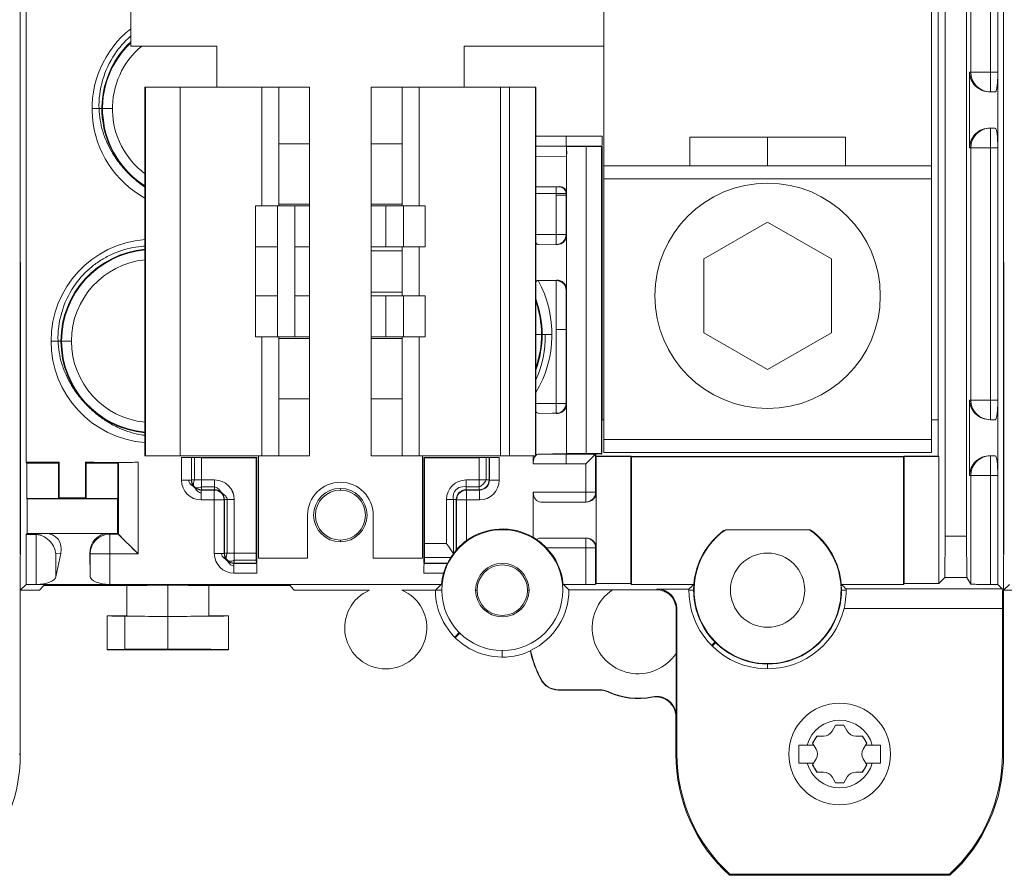
# Model space of a CAD drawing. Units: inches. Extents: x 0 to 459, y -1 to 121.
# Drawn here: x 183 to 186, y 46 to 49 of the extents above; entities that cross this region are included whole.
import ezdxf

# ---------------------------------------------------------------- set-up
doc = ezdxf.new("R2010")
doc.units = ezdxf.units.IN
doc.header["$MEASUREMENT"] = 0
doc.layers.add('CONTINUOUS1', color=7, linetype='Continuous', lineweight=20)

msp = doc.modelspace()

# ---------------------------------------------------------------- linework, layer by layer
at = {"layer": 'CONTINUOUS1'}
for p, q in [((185.9584, 50.0737), (185.9584, 48.6719)), ((186.0184, 48.6119), (186.0184, 50.074)), ((186.041, 47.1095), (186.041, 50.0742)), ((183.0587, 48.0919), (183.0587, 49.981)), ((186.0587, 48.0919), (186.0587, 49.981)), ((185.8805, 47.2563), (185.8805, 49.9274)), ((185.9456, 49.9274), (185.9456, 47.2563)), ((183.0763, 47.4819), (183.0763, 49.7019)), ((183.3957, 48.7519), (183.3957, 49.5919)), ((184.8388, 47.5119), (184.8388, 49.5919)), ((185.8388, 49.5919), (185.8388, 47.5119)), ((185.8592, 48.8601), (185.8592, 47.6112)), ((183.6582, 48.7519), (183.3957, 48.7519)), ((183.6582, 48.6269), (183.6582, 48.7519)), ((184.8388, 48.7519), (184.4125, 48.7519)), ((184.4125, 48.7519), (184.4125, 48.6269)), ((185.9551, 48.6719), (185.9584, 48.6719)), ((185.9551, 48.4419), (185.9551, 48.6719)), ((185.9584, 48.6719), (186.0184, 48.6719)), ((186.0184, 48.6719), (186.041, 48.6719)), ((183.4393, 48.6269), (183.4392, 48.6269)), ((183.4392, 47.5019), (183.4392, 48.6269)), ((183.9414, 48.6269), (183.4393, 48.6269)), ((183.4393, 48.6269), (183.4393, 47.5019)), ((183.4404, 48.6269), (183.4404, 47.5019)), ((183.5466, 48.6269), (183.5466, 47.5019)), ((183.7954, 48.2644), (183.7954, 48.6269)), ((183.8474, 48.2644), (183.8474, 48.6269)), ((183.9414, 47.5019), (183.9414, 48.6269)), ((184.1294, 48.6269), (184.6315, 48.6269)), ((184.1294, 47.5019), (184.1294, 48.6269)), ((184.2234, 48.2644), (184.2234, 48.6269)), ((184.2754, 48.6269), (184.2754, 48.2644)), ((184.5242, 47.5019), (184.5242, 48.6269)), ((184.5512, 48.6269), (184.5512, 47.5019)), ((184.6304, 48.6269), (184.6304, 47.5019)), ((184.6315, 48.1894), (184.6315, 48.6269)), ((184.6315, 48.1894), (184.6315, 48.6269)), ((186.0177, 48.6119), (186.0335, 48.6119)), ((183.2777, 48.5609), (183.3398, 48.5609)), ((186.0177, 48.5019), (186.0335, 48.5019)), ((186.0184, 47.6119), (186.0184, 48.5019)), ((184.6315, 48.4766), (184.8337, 48.4766)), ((184.7239, 48.4466), (184.7239, 48.4766)), ((185.5765, 48.4739), (185.101, 48.4739)), ((185.101, 48.4739), (185.101, 48.3869)), ((185.3388, 48.4739), (185.3388, 48.3869)), ((185.5765, 48.3869), (185.5765, 48.4739)), ((183.9414, 48.4533), (183.8474, 48.4533)), ((184.1294, 48.4533), (184.2234, 48.4533)), ((184.6315, 48.4466), (184.7239, 48.4466)), ((184.6315, 48.4464), (184.725, 48.4456)), ((184.8334, 48.4469), (184.7239, 48.4466)), ((184.725, 48.4456), (184.7239, 48.4466)), ((184.7253, 48.4452), (184.832, 48.4452)), ((184.7253, 48.4155), (184.7253, 48.4452)), ((184.7853, 47.5085), (184.7853, 48.4452)), ((184.8161, 48.4468), (184.8334, 48.4466)), ((184.832, 48.4452), (184.832, 47.5085)), ((184.8332, 48.4467), (184.8334, 48.4469)), ((184.8334, 48.4468), (184.8334, 48.4469)), ((184.8337, 48.4466), (184.8337, 47.6119)), ((186.041, 48.4419), (185.9551, 48.4419)), ((185.9584, 47.6719), (185.9584, 48.4419)), ((184.6315, 48.4162), (184.7253, 48.4154)), ((184.7253, 47.5085), (184.7253, 48.4154)), ((185.8388, 48.3869), (184.8388, 48.3869)), ((184.8388, 48.3469), (185.8388, 48.3469)), ((184.6315, 48.3227), (184.7052, 48.3233)), ((184.6939, 48.322), (184.6315, 48.322)), ((184.7039, 48.3221), (184.6939, 48.322)), ((184.6939, 48.1466), (184.6939, 48.322)), ((184.7039, 48.3221), (184.7052, 48.3233)), ((184.6939, 48.302), (184.6315, 48.302)), ((184.7239, 48.3021), (184.6939, 48.302)), ((184.7239, 48.2966), (184.6939, 48.2966)), ((184.7253, 48.3035), (184.7239, 48.3021)), ((184.7239, 48.1766), (184.7239, 48.3021)), ((184.7239, 48.2966), (184.7253, 48.2952)), ((183.9414, 48.2644), (183.7767, 48.2644)), ((183.7767, 48.2644), (183.7767, 47.8644)), ((183.8431, 47.8644), (183.8431, 48.2644)), ((183.9414, 48.2694), (183.8474, 48.2694)), ((183.8963, 47.8644), (183.8963, 48.2644)), ((184.1294, 48.2694), (184.2234, 48.2694)), ((184.1294, 48.2644), (184.2941, 48.2644)), ((184.1745, 48.1394), (184.1745, 48.2644)), ((184.2276, 48.2644), (184.2276, 48.1394)), ((184.2941, 48.2644), (184.2941, 48.1394)), ((185.1439, 48.1024), (185.3388, 48.2149)), ((185.3388, 48.2149), (185.5336, 48.1024)), ((184.6315, 48.1894), (184.6313, 48.1894)), ((184.6313, 47.9394), (184.6313, 48.1894)), ((184.6313, 48.1766), (184.7239, 48.1766)), ((184.7236, 48.1724), (184.7239, 48.1766)), ((184.7239, 48.1766), (184.7253, 48.1752)), ((183.7767, 48.1394), (183.8431, 48.1394)), ((183.8963, 48.1394), (183.9414, 48.1394)), ((184.1294, 48.1394), (184.2941, 48.1394)), ((184.1294, 48.1275), (184.2234, 48.1275)), ((184.2234, 48.1394), (184.2234, 47.9894)), ((184.2754, 48.1394), (184.2754, 47.9894)), ((184.6396, 48.1466), (184.6948, 48.1457)), ((184.6939, 48.1466), (184.6942, 48.1466)), ((185.1439, 47.8774), (185.1439, 48.1024)), ((185.5336, 48.1024), (185.5336, 47.8774)), ((183.0595, 48.091), (183.0587, 48.0919)), ((183.0587, 47.2019), (183.0587, 48.091)), ((183.0595, 47.2019), (183.0595, 48.091)), ((186.0595, 48.091), (186.0587, 48.0919)), ((186.0587, 47.2019), (186.0587, 48.091)), ((186.0595, 47.2019), (186.0595, 48.091)), ((184.6313, 48.037), (184.6948, 48.038)), ((184.6313, 48.0329), (184.6385, 48.0369)), ((184.6938, 48.0369), (184.6385, 48.0369)), ((184.6939, 47.8869), (184.6938, 48.0369)), ((184.7253, 48.0085), (184.7239, 48.0071)), ((184.7239, 47.6616), (184.7239, 48.0071)), ((183.8431, 47.9894), (183.7767, 47.9894)), ((183.9414, 47.9894), (183.8963, 47.9894)), ((184.1294, 48.0012), (184.2234, 48.0012)), ((184.1294, 47.9894), (184.2941, 47.9894)), ((184.1745, 47.9894), (184.1745, 47.8644)), ((184.2276, 47.9894), (184.2276, 47.8644)), ((184.2941, 47.9894), (184.2941, 47.8644)), ((184.6315, 47.9394), (184.6313, 47.9394)), ((184.6315, 47.5019), (184.6315, 47.9394)), ((184.6315, 47.9394), (184.6315, 47.5019)), ((184.6939, 47.8869), (184.7253, 47.8869)), ((184.6939, 47.6316), (184.6939, 47.8869)), ((183.7767, 47.8644), (183.9414, 47.8644)), ((183.7954, 47.5019), (183.7954, 47.8644)), ((183.8474, 47.5019), (183.8474, 47.8644)), ((183.9414, 47.8594), (183.8474, 47.8594)), ((184.1294, 47.8644), (184.2941, 47.8644)), ((184.1294, 47.8594), (184.2234, 47.8594)), ((184.2234, 47.5019), (184.2234, 47.8644)), ((184.2754, 47.8644), (184.2754, 47.5019)), ((184.6315, 47.8719), (184.6809, 47.8719)), ((185.3388, 47.7649), (185.1439, 47.8774)), ((185.5336, 47.8774), (185.3388, 47.7649)), ((183.1527, 47.8519), (183.2148, 47.8519)), ((183.9414, 47.6754), (183.8474, 47.6754)), ((184.1294, 47.6754), (184.2234, 47.6754)), ((184.6315, 47.6616), (184.7239, 47.6616)), ((184.7239, 47.6616), (184.7253, 47.6602)), ((184.7239, 47.6613), (184.7239, 47.6616)), ((185.9551, 47.6719), (186.041, 47.6719)), ((185.9551, 47.4419), (185.9551, 47.6719)), ((184.6396, 47.6316), (184.6948, 47.6307)), ((184.6939, 47.6316), (184.6819, 47.6316)), ((184.6939, 47.6316), (184.6981, 47.6319)), ((184.8388, 47.6111), (184.8329, 47.6111)), ((184.8329, 47.6111), (184.8329, 47.5069)), ((184.8337, 47.6119), (184.8388, 47.6119)), ((185.8594, 47.6111), (185.8388, 47.6111)), ((185.8594, 47.6112), (185.8594, 47.5011)), ((186.0177, 47.6119), (186.0335, 47.6119)), ((185.8388, 47.5519), (184.8388, 47.5519)), ((183.4392, 47.5019), (183.9414, 47.5019)), ((183.5507, 47.4969), (183.5808, 47.4969)), ((183.5507, 47.4272), (183.5507, 47.4969)), ((183.5807, 47.4272), (183.5807, 47.4969)), ((183.5815, 47.4969), (183.5816, 47.4969)), ((183.5815, 47.4969), (183.5816, 47.4969)), ((183.5815, 47.4969), (183.5815, 47.4281)), ((183.5816, 47.4969), (183.5827, 47.4968)), ((183.5845, 47.4969), (183.585, 47.4969)), ((183.585, 47.4969), (183.586, 47.4969)), ((183.5884, 47.4969), (183.5994, 47.4969)), ((183.5903, 47.4281), (183.5903, 47.4969)), ((183.5994, 47.4969), (183.6201, 47.4969)), ((183.5994, 47.4969), (183.6052, 47.4969)), ((183.6201, 47.4969), (183.6043, 47.4969)), ((183.6043, 47.4969), (183.666, 47.4969)), ((183.6043, 47.4968), (183.6184, 47.4968)), ((183.6278, 47.497), (183.6052, 47.497)), ((183.6052, 47.4969), (183.6115, 47.4969)), ((183.6115, 47.496), (183.6179, 47.496)), ((183.6115, 47.496), (183.6179, 47.4959)), ((183.6115, 47.4952), (183.7787, 47.4952)), ((183.6115, 47.3981), (183.6115, 47.4952)), ((183.6177, 47.4959), (183.6432, 47.4956)), ((183.6184, 47.4968), (183.6786, 47.4969)), ((183.6622, 47.4969), (183.6201, 47.4969)), ((183.6432, 47.4956), (183.6712, 47.4954)), ((183.6582, 47.4958), (183.666, 47.4958)), ((183.6582, 47.4955), (183.666, 47.4954)), ((183.666, 47.4954), (183.7787, 47.4952)), ((183.735, 47.4969), (183.6786, 47.4969)), ((183.7077, 47.4968), (183.735, 47.4968)), ((183.7605, 47.4969), (183.735, 47.4969)), ((183.735, 47.4968), (183.7605, 47.4968)), ((183.748, 47.4968), (183.7792, 47.4969)), ((183.7789, 47.4969), (183.7605, 47.4969)), ((183.7605, 47.4968), (183.7788, 47.4968)), ((183.7787, 47.4968), (183.7788, 47.4968)), ((183.7787, 47.4952), (183.7787, 47.4968)), ((183.7787, 47.4952), (183.7787, 47.2045)), ((183.7789, 47.4969), (183.7789, 47.4969)), ((183.7789, 47.4956), (183.779, 47.4958)), ((183.7789, 47.4955), (183.7789, 47.4956)), ((183.7789, 47.4955), (183.7789, 47.4955)), ((183.779, 47.4969), (183.7792, 47.4969)), ((183.779, 47.4958), (183.7791, 47.496)), ((183.7791, 47.496), (183.7792, 47.4963)), ((183.7797, 47.4969), (183.7803, 47.4969)), ((183.7803, 47.4969), (183.7803, 47.1745)), ((183.7854, 47.1899), (183.7854, 47.5019)), ((184.1294, 47.5019), (184.6315, 47.5019)), ((184.2854, 47.5019), (184.2854, 47.1899)), ((184.2908, 47.4969), (184.2903, 47.4969)), ((184.2903, 47.1741), (184.2903, 47.4969)), ((184.2915, 47.4969), (184.2914, 47.4969)), ((184.2914, 47.4969), (184.2919, 47.4969)), ((184.2915, 47.496), (184.2914, 47.4963)), ((184.2915, 47.4958), (184.2915, 47.496)), ((184.2916, 47.4956), (184.2915, 47.4958)), ((184.298, 47.4969), (184.2916, 47.4969)), ((184.2917, 47.4969), (184.2916, 47.4969)), ((184.2917, 47.4955), (184.2916, 47.4956)), ((184.2917, 47.4955), (184.2917, 47.4955)), ((184.2919, 47.4969), (184.2918, 47.4968)), ((184.2918, 47.4968), (184.3226, 47.4968)), ((184.2919, 47.4953), (184.2918, 47.4953)), ((184.2918, 47.4953), (184.2918, 47.4953)), ((184.2918, 47.4953), (184.2918, 47.4953)), ((184.2918, 47.4953), (184.2918, 47.4953)), ((184.2919, 47.4969), (184.2919, 47.4969)), ((184.2919, 47.4969), (184.2919, 47.4969)), ((184.2919, 47.4952), (184.2919, 47.4968)), ((184.3705, 47.4953), (184.2919, 47.4952)), ((184.2919, 47.4952), (184.2919, 47.4953)), ((184.459, 47.4952), (184.2919, 47.4952)), ((184.2919, 47.4952), (184.2919, 47.2341)), ((184.3226, 47.4969), (184.298, 47.4969)), ((184.349, 47.4969), (184.3226, 47.4969)), ((184.3226, 47.4968), (184.4654, 47.4969)), ((184.3226, 47.4968), (184.349, 47.4968)), ((184.3846, 47.4969), (184.3465, 47.4969)), ((184.4522, 47.4969), (184.349, 47.4968)), ((184.3772, 47.4969), (184.349, 47.4969)), ((184.3886, 47.4969), (184.3696, 47.4968)), ((184.3705, 47.4953), (184.3994, 47.4968)), ((184.4313, 47.4968), (184.3772, 47.4969)), ((184.4034, 47.4969), (184.3846, 47.4969)), ((184.4075, 47.4969), (184.3886, 47.4969)), ((184.3994, 47.4968), (184.4204, 47.4968)), ((184.4204, 47.4957), (184.4072, 47.4956)), ((184.4204, 47.4955), (184.4072, 47.4954)), ((184.4262, 47.4969), (184.4075, 47.4969)), ((184.4279, 47.4968), (184.4125, 47.4969)), ((184.4204, 47.4968), (184.4545, 47.4969)), ((184.4204, 47.4968), (184.4409, 47.4968)), ((184.4568, 47.4968), (184.4279, 47.4968)), ((184.4313, 47.4968), (184.4663, 47.4968)), ((184.4654, 47.4969), (184.4522, 47.4969)), ((184.4545, 47.4969), (184.4728, 47.4969)), ((184.4757, 47.4968), (184.4568, 47.4968)), ((184.459, 47.3981), (184.459, 47.4952)), ((184.468, 47.4968), (184.4654, 47.4968)), ((184.4694, 47.4968), (184.468, 47.4968)), ((184.4717, 47.4969), (184.4694, 47.4968)), ((184.4757, 47.4969), (184.474, 47.4969)), ((184.4822, 47.4969), (184.4786, 47.4968)), ((184.4803, 47.4281), (184.4803, 47.4969)), ((184.4844, 47.4969), (184.4822, 47.4969)), ((184.4862, 47.4969), (184.4857, 47.4969)), ((184.489, 47.4969), (184.4879, 47.4968)), ((184.489, 47.4969), (184.489, 47.4969)), ((184.489, 47.4969), (184.489, 47.4969)), ((184.489, 47.4281), (184.489, 47.4969)), ((184.5199, 47.4969), (184.4897, 47.4969)), ((184.4899, 47.4272), (184.4899, 47.4969)), ((184.5199, 47.4969), (184.5199, 47.4272)), ((184.6237, 47.4771), (184.6237, 47.5019)), ((184.6396, 47.5071), (184.7253, 47.5085)), ((184.6396, 47.5071), (184.8139, 47.5071)), ((184.7253, 47.5085), (184.7239, 47.5071)), ((184.7239, 47.4771), (184.7239, 47.5071)), ((184.7253, 47.5085), (184.832, 47.5085)), ((184.8139, 47.5071), (184.7839, 47.4771)), ((184.81, 47.5033), (184.8065, 47.4997)), ((184.8125, 47.5057), (184.81, 47.5033)), ((184.8139, 47.5071), (184.8138, 47.5069)), ((184.8139, 47.507), (184.8139, 47.3907)), ((184.8329, 47.5069), (184.8144, 47.5076)), ((184.8144, 47.5076), (184.8144, 47.5011)), ((184.9229, 47.5011), (184.8144, 47.5011)), ((184.8144, 47.5011), (184.8158, 47.4997)), ((184.8158, 47.4997), (184.9215, 47.4997)), ((184.8158, 47.1117), (184.8158, 47.4997)), ((184.8329, 47.5069), (184.832, 47.5081)), ((184.8388, 47.5119), (185.8388, 47.5119)), ((184.9229, 47.4997), (184.9215, 47.4997)), ((184.9215, 47.4997), (184.9215, 47.1117)), ((184.9229, 47.4997), (185.7544, 47.4997)), ((185.7537, 47.499), (184.9237, 47.499)), ((184.9237, 47.1095), (184.9237, 47.499)), ((185.7537, 47.1095), (185.7537, 47.499)), ((185.7544, 47.5011), (185.8594, 47.5011)), ((185.7558, 47.4997), (185.7544, 47.5011)), ((185.8608, 47.4997), (185.7558, 47.4997)), ((185.7558, 47.4997), (185.7558, 47.1117)), ((185.8594, 47.5011), (185.8608, 47.4997)), ((185.8608, 47.1117), (185.8608, 47.4997)), ((186.0177, 47.5019), (186.0335, 47.5019)), ((186.0184, 47.5019), (186.0184, 47.1097)), ((183.0763, 47.4819), (183.1775, 47.4819)), ((183.0785, 47.4797), (183.0763, 47.4819)), ((183.1753, 47.4797), (183.0785, 47.4797)), ((183.0785, 47.4797), (183.0785, 47.3719)), ((183.1775, 47.4819), (183.1753, 47.4797)), ((183.1753, 47.3719), (183.1753, 47.4797)), ((183.1775, 47.4819), (183.1775, 47.374)), ((183.2597, 47.4797), (183.2575, 47.4819)), ((183.2575, 47.374), (183.2575, 47.4819)), ((183.3565, 47.4797), (183.2597, 47.4797)), ((183.2597, 47.4797), (183.2597, 47.3719)), ((183.3581, 47.4813), (183.3565, 47.4797)), ((183.3565, 47.4797), (183.3565, 47.3719)), ((183.3581, 47.2624), (183.3581, 47.4813)), ((183.4181, 47.4816), (183.4181, 47.2024)), ((184.7839, 47.4771), (184.6237, 47.4771)), ((184.7839, 47.3607), (184.7839, 47.4771)), ((186.041, 47.4419), (185.9551, 47.4419)), ((185.9584, 47.1097), (185.9584, 47.4419)), ((183.5807, 47.4272), (183.5507, 47.4272)), ((183.5815, 47.4281), (183.6115, 47.4281)), ((183.5815, 47.4277), (183.5815, 47.4281)), ((183.5901, 47.4072), (183.5892, 47.4063)), ((183.5906, 47.4066), (183.5897, 47.4058)), ((183.5906, 47.4066), (183.5918, 47.4056)), ((183.6515, 47.4281), (183.6115, 47.4281)), ((183.6515, 47.4069), (183.6115, 47.4069)), ((183.6515, 47.3981), (183.6515, 47.4281)), ((184.419, 47.4281), (184.489, 47.4281)), ((184.419, 47.3981), (184.419, 47.4281)), ((184.419, 47.4069), (184.459, 47.4069)), ((184.489, 47.4281), (184.489, 47.4277)), ((184.4899, 47.4272), (184.5199, 47.4272)), ((183.1775, 47.374), (183.1753, 47.3719)), ((183.2575, 47.374), (183.1775, 47.374)), ((183.2597, 47.3719), (183.2575, 47.374)), ((183.6107, 47.3972), (183.6507, 47.3972)), ((183.6107, 47.3673), (183.6107, 47.3972)), ((183.6115, 47.3981), (183.6515, 47.3981)), ((183.6511, 47.3972), (183.6507, 47.3972)), ((183.6507, 47.2036), (183.6507, 47.3972)), ((184.0353, 47.397), (184.0353, 47.4024)), ((184.419, 47.3981), (184.459, 47.3981)), ((184.4599, 47.3972), (184.4199, 47.3972)), ((184.4199, 47.243), (184.4199, 47.3972)), ((184.4599, 47.3673), (184.4599, 47.3972)), ((184.6237, 47.3907), (184.8158, 47.3907)), ((184.6237, 47.253), (184.6237, 47.3907)), ((184.8137, 47.3867), (184.8139, 47.3907)), ((183.0785, 47.3719), (183.1753, 47.3719)), ((183.0796, 47.3708), (183.0785, 47.3719)), ((183.3554, 47.3708), (183.0796, 47.3708)), ((183.0796, 47.3708), (183.0796, 47.2651)), ((183.2597, 47.3719), (183.3565, 47.3719)), ((183.3565, 47.3719), (183.3554, 47.3708)), ((183.3554, 47.2651), (183.3554, 47.3708)), ((183.6507, 47.3673), (183.6107, 47.3673)), ((183.6507, 47.3673), (183.6807, 47.3673)), ((183.6807, 47.3673), (183.6807, 47.2036)), ((183.6815, 47.3681), (183.7115, 47.3681)), ((183.6815, 47.2045), (183.6815, 47.3681)), ((183.6903, 47.2045), (183.6903, 47.3681)), ((183.7115, 47.1745), (183.7115, 47.3681)), ((184.389, 47.3681), (184.359, 47.3681)), ((184.359, 47.2341), (184.3591, 47.3681)), ((184.3803, 47.2028), (184.3803, 47.3681)), ((184.389, 47.2136), (184.389, 47.3681)), ((184.3899, 47.3676), (184.3899, 47.3673)), ((184.3899, 47.3673), (184.4599, 47.3673)), ((184.3899, 47.2155), (184.3899, 47.3673)), ((184.7855, 47.3607), (184.6467, 47.3607)), ((183.9354, 47.3209), (183.9354, 47.1899)), ((184.1354, 47.1899), (184.1354, 47.3209)), ((183.0763, 47.2619), (183.0796, 47.2651)), ((183.1023, 47.2619), (183.0763, 47.2619)), ((183.0763, 47.2619), (183.0763, 47.1095)), ((183.0796, 47.2651), (183.3554, 47.2651)), ((183.1351, 47.2651), (183.1023, 47.2619)), ((183.1075, 47.1095), (183.1075, 47.2616)), ((183.332, 47.2624), (183.3292, 47.2651)), ((183.3581, 47.2624), (183.332, 47.2624)), ((183.332, 47.1095), (183.332, 47.2624)), ((183.3554, 47.2651), (183.4181, 47.2024)), ((185.4663, 47.2763), (185.2111, 47.2763)), ((185.8794, 47.1302), (185.8805, 47.2563)), ((185.8805, 47.2563), (185.9456, 47.2563)), ((185.9456, 47.2563), (185.9462, 47.1302)), ((183.371, 47.2495), (183.3744, 47.2461)), ((184.0353, 47.2394), (184.0353, 47.2447)), ((184.2919, 47.2341), (184.359, 47.2341)), ((184.7855, 47.2507), (184.6467, 47.2507)), ((184.6591, 47.2231), (184.6606, 47.2247)), ((184.7839, 47.1096), (184.7839, 47.2507)), ((184.8139, 47.2207), (184.8137, 47.2246)), ((183.0595, 47.2019), (183.0587, 47.1931)), ((183.1824, 47.2039), (183.1673, 47.2024)), ((183.1673, 47.1322), (183.1824, 47.2039)), ((183.1673, 47.1322), (183.1673, 47.2024)), ((183.2705, 47.2038), (183.272, 47.2024)), ((183.2705, 47.2038), (183.272, 47.1342)), ((183.272, 47.2024), (183.4181, 47.2024)), ((183.272, 47.2024), (183.272, 47.1342)), ((183.6807, 47.2036), (183.6507, 47.2036)), ((183.6815, 47.2045), (183.7787, 47.2045)), ((183.7787, 47.2045), (183.7788, 47.1834)), ((184.2918, 47.2043), (184.2916, 47.1842)), ((184.3804, 47.2026), (184.389, 47.2136)), ((184.6607, 47.2215), (184.6622, 47.223)), ((184.6645, 47.2207), (184.8158, 47.2207)), ((184.8139, 47.2207), (184.8139, 47.1097)), ((186.0595, 47.2019), (186.0587, 47.1931)), ((183.0587, 46.5919), (183.0587, 47.1931)), ((183.6901, 47.1835), (183.6892, 47.1827)), ((183.6906, 47.183), (183.6897, 47.1821)), ((183.7107, 47.1736), (183.7799, 47.1736)), ((183.7107, 47.1436), (183.7107, 47.1736)), ((183.7115, 47.1745), (183.7111, 47.1745)), ((183.7788, 47.1833), (183.7115, 47.1833)), ((183.779, 47.1745), (183.7115, 47.1745)), ((183.7788, 47.1834), (183.779, 47.1742)), ((183.779, 47.1742), (183.779, 47.1732)), ((183.779, 47.1732), (183.7798, 47.1736)), ((183.78, 47.1734), (183.7803, 47.1732)), ((183.9354, 47.1899), (183.7854, 47.1899)), ((184.2854, 47.1899), (184.1354, 47.1899)), ((184.2907, 47.1736), (184.3142, 47.1734)), ((184.2912, 47.1732), (184.2907, 47.1732)), ((184.291, 47.1731), (184.3153, 47.1734)), ((184.2912, 47.1741), (184.3625, 47.1741)), ((184.3095, 47.1734), (184.2914, 47.1732)), ((184.3095, 47.1734), (184.2914, 47.1732)), ((184.2917, 47.1917), (184.3728, 47.1917)), ((184.3625, 47.174), (184.3095, 47.1734)), ((184.3142, 47.1734), (184.3619, 47.1736)), ((184.3619, 47.1736), (184.3625, 47.1741)), ((186.0587, 46.5919), (186.0587, 47.1931)), ((183.7803, 47.1436), (183.7107, 47.1436)), ((184.2903, 47.1436), (184.3501, 47.1436)), ((183.0587, 47.0919), (183.0763, 47.1095)), ((183.0763, 47.1095), (184.3436, 47.1095)), ((183.1169, 47.0919), (183.1307, 47.1056)), ((183.1307, 47.1056), (183.3837, 47.1056)), ((183.3837, 47.0135), (183.3837, 47.1056)), ((183.5087, 47.1067), (183.5087, 47.0124)), ((183.6337, 47.1056), (183.8807, 47.1056)), ((183.6337, 47.1056), (183.6337, 47.0135)), ((183.8807, 47.1069), (183.8928, 47.0935)), ((184.7839, 47.1095), (184.7153, 47.1095)), ((184.8158, 47.1117), (184.8139, 47.1097)), ((184.9215, 47.1117), (184.8158, 47.1117)), ((184.9237, 47.1095), (184.9215, 47.1117)), ((185.1137, 47.1095), (184.9237, 47.1095)), ((185.7537, 47.1095), (185.5636, 47.1095)), ((185.7558, 47.1117), (185.7537, 47.1095)), ((185.8608, 47.1117), (185.7558, 47.1117)), ((185.8794, 47.1302), (185.8608, 47.1117)), ((185.9462, 47.1302), (185.8794, 47.1302)), ((185.9584, 47.11), (185.9462, 47.1302)), ((186.041, 47.1095), (186.0184, 47.1095)), ((186.0549, 47.0957), (186.041, 47.1095)), ((186.0587, 47.0919), (186.0763, 47.1095)), ((183.0587, 47.0919), (183.1169, 47.0919)), ((183.8928, 47.0935), (183.8944, 47.0919)), ((183.8944, 47.0919), (184.1243, 47.0919)), ((184.2231, 47.0919), (184.3251, 47.0919)), ((184.3251, 47.0919), (184.3271, 47.0938)), ((184.3251, 47.0919), (184.3449, 47.0919)), ((184.3268, 47.0935), (184.3271, 47.0938)), ((184.4479, 47.0919), (184.4523, 47.0919)), ((184.6066, 47.0919), (184.6109, 47.0919)), ((184.7326, 47.093), (184.9998, 47.093)), ((184.9998, 47.093), (185.0019, 47.0951)), ((185.0019, 47.0951), (185.0987, 47.0951)), ((185.1144, 47.0919), (185.0987, 47.0919)), ((185.5783, 47.0919), (185.5629, 47.0919)), ((185.5781, 47.0957), (186.0549, 47.0957)), ((186.0587, 47.0919), (186.1169, 47.0919)), ((183.3837, 47.0135), (183.3237, 47.0135)), ((183.3237, 47.0135), (183.3237, 46.9102)), ((183.6937, 47.0135), (183.6337, 47.0135)), ((183.6937, 46.9102), (183.6937, 47.0135)), ((185.0598, 47.033), (185.0619, 47.0351)), ((185.0598, 46.7076), (185.0598, 47.033)), ((185.0619, 47.0351), (185.0619, 46.5919)), ((186.0551, 47.0357), (185.572, 47.0357)), ((186.0554, 47.0357), (186.0554, 46.5919)), ((183.3779, 46.9114), (183.3779, 47.0123)), ((183.5087, 46.9119), (183.5087, 47.0119)), ((184.3982, 46.9622), (184.3841, 46.9483)), ((184.3998, 46.9606), (184.3859, 46.9465)), ((185.1679, 46.9232), (185.1781, 46.9333)), ((185.17, 46.9211), (185.1801, 46.9313)), ((183.6937, 46.9102), (183.3237, 46.9102)), ((184.5294, 46.9074), (184.5294, 46.8876)), ((185.3387, 46.8662), (185.3387, 46.8519)), ((184.6572, 46.805), (184.6573, 46.805)), ((184.7, 46.7871), (184.826, 46.7871)), ((184.7006, 46.7882), (184.8262, 46.7882)), ((184.9437, 46.7609), (184.9437, 46.7608)), ((185.0598, 46.7076), (185.0587, 46.7063)), ((185.0587, 46.7063), (185.0587, 46.5919)), ((185.5356, 46.6617), (185.5462, 46.68)), ((185.5462, 46.68), (185.5712, 46.68)), ((185.5712, 46.68), (185.5817, 46.6617)), ((185.4886, 46.6467), (185.4761, 46.6251)), ((185.4761, 46.6251), (185.4866, 46.6069)), ((185.5097, 46.6467), (185.4886, 46.6467)), ((185.6287, 46.6467), (185.6077, 46.6467)), ((185.6412, 46.6251), (185.6287, 46.6467)), ((185.6307, 46.6069), (185.6412, 46.6251)), ((185.4337, 46.6194), (185.4794, 46.6194)), ((185.4337, 46.5644), (185.4337, 46.6194)), ((185.6379, 46.6194), (185.6837, 46.6194)), ((185.6837, 46.6194), (185.6837, 46.5644)), ((183.0554, 46.5919), (183.0587, 46.5919)), ((185.0619, 46.5919), (185.0587, 46.5919)), ((185.4794, 46.5644), (185.4337, 46.5644)), ((185.4761, 46.5586), (185.4866, 46.5769)), ((185.6307, 46.5769), (185.6412, 46.5586)), ((185.6837, 46.5644), (185.6379, 46.5644)), ((186.0554, 46.5919), (186.0587, 46.5919)), ((185.4886, 46.537), (185.4761, 46.5586)), ((185.5097, 46.537), (185.4886, 46.537)), ((185.6287, 46.537), (185.6077, 46.537)), ((185.6412, 46.5586), (185.6287, 46.537)), ((185.5356, 46.522), (185.5462, 46.5037)), ((185.5462, 46.5037), (185.5712, 46.5037)), ((185.5712, 46.5037), (185.5817, 46.522)), ((185.2053, 46.2428), (185.2029, 46.2405)), ((185.2236, 46.2251), (185.2224, 46.2219)), ((185.2224, 46.2219), (185.895, 46.2219)), ((185.2236, 46.2251), (185.8937, 46.2251)), ((185.895, 46.2219), (185.8937, 46.2251))]:
    msp.add_line(p, q, dxfattribs=at)
for points in [[(183.6201, 47.4969), (183.6401, 47.4969), (183.6582, 47.4969)], [(183.666, 47.4969), (183.6537, 47.4969), (183.6278, 47.497)], [(183.6634, 47.4969), (183.6786, 47.4969), (183.6934, 47.4968), (183.748, 47.4968)], [(183.6634, 47.4969), (183.6786, 47.4968), (183.7077, 47.4968)], [(183.6672, 47.4969), (183.6952, 47.4968), (183.7241, 47.4968), (183.7537, 47.4968), (183.7787, 47.4968)], [(183.6712, 47.4954), (183.7001, 47.4953), (183.7296, 47.4952)], [(184.3465, 47.4969), (184.3168, 47.4969), (184.2919, 47.4969)], [(184.2919, 47.4969), (184.298, 47.4968), (184.3226, 47.4968)], [(184.3696, 47.4968), (184.3492, 47.4968), (184.3271, 47.4968), (184.3036, 47.4968), (184.2919, 47.4968)], [(184.2919, 47.4952), (184.3102, 47.4954), (184.3408, 47.4957), (184.3705, 47.4953)], [(184.4654, 47.497), (184.4448, 47.497), (184.4262, 47.4969)], [(184.4409, 47.4968), (184.4523, 47.4968), (184.468, 47.4968)], [(184.7994, 47.4926), (184.7967, 47.4899), (184.7937, 47.4869), (184.7906, 47.4838), (184.7874, 47.4805), (184.7839, 47.4771)], [(183.3581, 47.2624), (183.3583, 47.2622), (183.3614, 47.2592)], [(183.3614, 47.2592), (183.3632, 47.2573), (183.3654, 47.2551), (183.371, 47.2495)], [(183.391, 47.2295), (183.3959, 47.2246), (183.4011, 47.2194), (183.4065, 47.214), (183.4122, 47.2083), (183.4181, 47.2024)]]:
    msp.add_lwpolyline(points, dxfattribs=at)
for centre, radius in [((185.3388, 47.9899), 0.3438), ((184.0353, 47.3209), 0.0815), ((184.0353, 47.3209), 0.0762), ((184.5294, 47.0919), 0.1845), ((185.3387, 47.0919), 0.1133), ((184.5294, 47.0919), 0.0815), ((184.5294, 47.0919), 0.0771), ((185.5587, 46.5919), 0.1552)]:
    msp.add_circle(centre, radius, dxfattribs=at)
for centre, radius, start, end in [((183.5887, 48.5609), 0.311, 128.3734, 241.2691), ((183.5887, 48.5609), 0.281, 133.4022, 237.8484), ((183.5887, 48.5609), 0.2789, 133.821, 237.5776), ((183.5887, 48.5609), 0.2489, 129.8409, 233.0741), ((186.0184, 48.6719), 0.06, 180.006, 269.9932), ((186.0184, 48.4419), 0.06, 90.0068, 179.994), ((184.7039, 48.3021), 0.02, 0.0054, 89.9946), ((183.4637, 47.8519), 0.311, 94.5057, 265.4936), ((184.6939, 48.1766), 0.03, 270.5005, 351.9394), ((183.4637, 47.8519), 0.281, 94.9897, 265.0103), ((183.4637, 47.8519), 0.2789, 95.0274, 264.9726), ((183.4637, 47.8519), 0.2489, 95.6407, 264.3579), ((184.3387, 47.8719), 0.3422, 328.8952, 28.824), ((184.3387, 47.8719), 0.3122, 339.8111, 20.3525), ((184.3387, 47.8719), 0.3101, 340.9025, 19.2197), ((184.6939, 47.6616), 0.03, 278.0608, 359.4993), ((186.0184, 47.6719), 0.06, 180.006, 269.9932), ((183.5829, 47.6595), 0.1627, 269.9094, 270.5392), ((183.5877, 47.2846), 0.2123, 89.8067, 90.4614), ((183.6996, 52.8902), 5.3948, 269.1324, 269.5607), ((184.3496, 55.8162), 8.321, 270.14402, 270.39643), ((184.3746, 52.5959), 5.1006, 270.5141, 270.9486), ((184.473, 47.4502), 0.0467, 90.1959, 91.5659), ((184.4729, 47.4404), 0.0565, 88.9239, 90.1019), ((184.4775, 47.57), 0.0732, 268.581, 270.8514), ((184.4895, 48.0524), 0.5556, 269.478, 269.6092), ((184.4879, 47.7768), 0.28, 269.6505, 269.9932), ((186.0184, 47.4419), 0.06, 90.0068, 179.994), ((183.2293, 3.0896), 44.3923, 89.83374, 89.96367), ((183.6107, 47.4272), 0.06, 180, 270), ((183.6107, 47.4272), 0.03, 179.998, 270.002), ((183.6115, 47.4281), 0.03, 180.757, 259.9818), ((183.5653, 47.3817), 0.0343, 43.4944, 44.5211), ((183.6515, 47.3681), 0.06, 360, 90), ((184.0354, 47.3209), 0.1, 0.0001, 179.9999), ((184.419, 47.3681), 0.06, 90, 180), ((184.4599, 47.4272), 0.06, 270, 0), ((184.4599, 47.4272), 0.03, 269.998, 0.002), ((184.459, 47.4281), 0.03, 280.0179, 359.2432), ((183.6116, 47.4281), 0.03, 259.9256, 269.9493), ((183.6507, 47.3673), 0.03, 10.0182, 89.243), ((183.6515, 47.3681), 0.03, 359.998, 90.002), ((184.419, 47.3681), 0.03, 89.998, 180.002), ((184.4199, 47.3672), 0.03, 100.0182, 179.243), ((184.4199, 47.3673), 0.03, 90.0507, 100.0744), ((184.459, 47.4281), 0.03, 270.051, 280.0755), ((184.7839, 47.3907), 0.03, 269.9982, 352.4521), ((183.6507, 47.3672), 0.03, 0.0507, 10.0744), ((183.1023, 47.2014), 0.0605, 85.0628, 89.9992), ((183.332, 47.2024), 0.06, 90.0118, 179.9882), ((184.5294, 47.0919), 0.1867, 59.6808, 125.9224), ((185.3387, 47.0919), 0.2256, 125.8052, 175.5193), ((185.3387, 47.0919), 0.2242, 124.6856, 55.3144), ((185.3256, 46.8257), 0.472, 72.0969, 72.6567), ((185.3387, 47.0919), 0.2256, 4.4807, 54.1948), ((180.1015, 47.2338), 4.1904, 359.5972, 0.0043), ((184.5273, 47.0918), 0.1878, 55.2124, 59.1233), ((184.7839, 47.2207), 0.03, 7.5481, 90.0017), ((183.7107, 47.2036), 0.06, 180, 270), ((183.7107, 47.2036), 0.03, 179.998, 270.002), ((183.7115, 47.2045), 0.03, 180.051, 190.0755), ((183.7115, 47.2045), 0.03, 190.0179, 269.2432), ((184.5294, 47.0919), 0.1867, 5.4184, 43.6316), ((183.6969, 47.19), 0.00937, 216.9769, 223.4701), ((184.5294, 47.0919), 0.1867, 163.9049, 174.5816), ((184.7046, 46.713), 0.5362, 132.3156, 134.7505), ((184.3532, 46.7118), 0.5378, 45.1292, 47.6843), ((185.5509, 46.637), 0.6437, 132.7739, 134.6236), ((185.3387, 47.0919), 0.2256, 175.5193, 4.4807), ((185.1272, 46.6377), 0.6427, 45.4404, 47.227), ((184.1737, 46.9769), 0.1252, 113.1379, 66.8634), ((184.5294, 47.0919), 0.2043, 180.0001, 294.7778), ((184.5294, 47.0919), 0.2032, 295.1633, 0.1537), ((184.9437, 46.9769), 0.14, 123.9813, 326.0187), ((185.3387, 47.0919), 0.24, 179.2187, 346.456), ((184.9437, 46.9769), 0.3361, 192.1087, 208.0316), ((184.9437, 46.9769), 0.335, 191.8746, 207.8952), ((184.7, 46.8471), 0.06, 208.0354, 269.9962), ((184.7006, 46.8482), 0.06, 207.8991, 269.9961), ((184.9437, 46.9769), 0.2161, 244.7685, 281.4914), ((184.9437, 46.9769), 0.215, 244.7176, 281.7696), ((184.9987, 46.7063), 0.06, 0.0079, 101.4835), ((184.9998, 46.7076), 0.06, 0.0079, 101.7617), ((185.5587, 46.5919), 0.1032, 15.4468, 164.5532), ((185.5097, 46.6767), 0.03, 270, 330), ((185.5587, 46.5919), 0.0881, 81.4754, 98.5246), ((185.6077, 46.6767), 0.03, 210, 270), ((185.5587, 46.5919), 0.0881, 141.4754, 158.5246), ((185.5587, 46.5919), 0.0881, 21.4754, 38.5246), ((185.4607, 46.5919), 0.03, 330, 30), ((185.6567, 46.5919), 0.03, 150, 210), ((182.5587, 46.5919), 0.5, 312.2687, 0), ((185.5587, 46.5919), 0.5, 180, 227.7315), ((185.5587, 46.5919), 0.4967, 180, 227.5857), ((185.5587, 46.5919), 0.1032, 195.4468, 344.5532), ((185.5587, 46.5919), 0.4967, 312.4143, 0), ((185.5587, 46.5919), 0.5, 312.2687, 0), ((185.5587, 46.5919), 0.0881, 201.4754, 218.5246), ((185.5097, 46.507), 0.03, 30, 90), ((185.6077, 46.507), 0.03, 90, 150), ((185.5587, 46.5919), 0.0881, 321.4754, 338.5246), ((185.5587, 46.5919), 0.0881, 261.4754, 278.5246)]:
    msp.add_arc(centre, radius, start, end, dxfattribs=at)
for centre, major_axis, ratio, start_param, end_param in [((186.0177, 48.6719), (0.0626, 0), 0.958099, -3.141593, -1.570796), ((186.0177, 48.4419), (0.0626, 0), 0.958099, 1.570796, 3.141593), ((186.0335, 48.4419), (0, 0.06), 0.125, -1.570796, 0), ((184.7052, 48.3033), (0.0186, 0.0078), 0.987734, -0.39268, 1.17804), ((184.6397, 48.1766), (0, 0.03), 0.535043, -3.693078, -3.150319), ((184.6948, 48.008), (0.0282, 0.0119), 0.97696, -0.389715, 1.181006), ((186.0177, 47.6719), (0.0626, 0), 0.958099, -3.141593, -1.570796), ((184.6397, 47.6616), (0, 0.03), 0.535043, -3.677604, -3.150319), ((186.0177, 47.4419), (0.0626, 0), 0.958099, 1.570796, 3.141593), ((186.0335, 47.4419), (0, 0.06), 0.125, -1.570796, 0), ((184.6467, 47.3907), (0, 0.03), 0.768727, -4.712389, -3.141593), ((184.7855, 47.3907), (0.0303, 0), 0.98861, -1.570796, 0), ((183.1221, 47.2038), (0.0484, 0.0472), 0.80759, -0.87864, 0.691396), ((183.3305, 47.2038), (-0.0239, 0.0567), 0.970344, -0.388253, 1.182467), ((184.7855, 47.2207), (0.0303, 0), 0.98861, 0, 1.570796), ((183.7799, 47.1436), (0, 0.03), 0.013091, -1.570796, -0.045917), ((183.332, 47.1344), (0.06, 0), 0.415052, -3.132866, -1.570796), ((183.1075, 47.1344), (0.06, 0), 0.415052, -1.570796, -0.087266), ((183.5087, 47.1056), (0.125, 0), 0.008727, 0, 3.141593), ((185.0019, 47.0351), (-0.0424, -0.0424), 0.999924, 2.356233, 3.926953), ((183.5087, 47.0135), (0.185, 0), 0.008727, -3.141593, 0), ((183.5087, 46.9102), (0.185, 0), 0.008727, 0, 3.141593), ((184.826, 46.7271), (0.0131, 0.0586), 0.99996, -0.219957, 0.2204), ((184.8262, 46.7282), (0.0131, 0.0586), 0.99996, -0.220843, 0.2204)]:
    msp.add_ellipse(centre, major_axis=major_axis, ratio=ratio, start_param=start_param, end_param=end_param, dxfattribs=at)
for points, knots in [([(183.2989, 48.5609), (183.2968, 48.6186), (183.3217, 48.7038), (183.3767, 48.7656), (183.3951, 48.7816), (183.3956, 48.7821)], [0, 0, 0, 0, 0.70389, 0.990866, 1, 1, 1, 1]), ([(186.0335, 48.6119), (186.0342, 48.6119), (186.0356, 48.6136), (186.0373, 48.6193), (186.0393, 48.6315), (186.0407, 48.6499), (186.041, 48.6642), (186.041, 48.6719)], [0, 0, 0, 0, 0.030215, 0.090156, 0.305351, 0.624008, 1, 1, 1, 1]), ([(183.3886, 48.3636), (183.3851, 48.3671), (183.3738, 48.379), (183.3562, 48.4004), (183.3377, 48.4282), (183.3219, 48.4587), (183.3097, 48.4912), (183.3017, 48.526), (183.2993, 48.5492), (183.2989, 48.5609)], [0, 0, 0, 0, 0.068069, 0.222148, 0.376539, 0.519728, 0.686947, 0.843146, 1, 1, 1, 1]), ([(184.8334, 48.4469), (184.8335, 48.447), (184.8333, 48.4478), (184.8336, 48.4493), (184.8335, 48.4521), (184.8336, 48.4575), (184.8336, 48.4658), (184.8337, 48.4728), (184.8337, 48.4766)], [0, 0, 0, 0, 0.017697, 0.071135, 0.163975, 0.290472, 0.616404, 1, 1, 1, 1]), ([(184.7269, 48.4299), (184.7266, 48.4288), (184.7257, 48.424), (184.7253, 48.4191), (184.7253, 48.4154)], [0, 0, 0, 0, 0.236639, 1, 1, 1, 1]), ([(183.4392, 48.3212), (183.4359, 48.3235), (183.423, 48.3326), (183.407, 48.3458), (183.3949, 48.3573), (183.3913, 48.3608)], [0, 0, 0, 0, 0.195355, 0.757511, 1, 1, 1, 1]), ([(184.7253, 48.1759), (184.7253, 48.1703), (184.7228, 48.1605), (184.7117, 48.1488), (184.7011, 48.1456), (184.6948, 48.1457)], [0, 0, 0, 0, 0.353919, 0.603452, 1, 1, 1, 1]), ([(183.1739, 47.8519), (183.1718, 47.9096), (183.1967, 47.9948), (183.2591, 48.065), (183.2965, 48.094), (183.3372, 48.118), (183.382, 48.1342), (183.4204, 48.1402), (183.4357, 48.1413), (183.4392, 48.1414)], [0, 0, 0, 0, 0.402151, 0.566108, 0.648238, 0.7303, 0.893708, 0.975285, 1, 1, 1, 1]), ([(184.7239, 48.0071), (184.7239, 48.0139), (184.7182, 48.0296), (184.7022, 48.0368), (184.6938, 48.0369)], [0, 0, 0, 0, 0.448331, 1, 1, 1, 1]), ([(183.2636, 47.6546), (183.2601, 47.6581), (183.2488, 47.67), (183.2312, 47.6914), (183.2127, 47.7192), (183.1969, 47.7497), (183.1847, 47.7822), (183.1767, 47.817), (183.1743, 47.8402), (183.1739, 47.8519)], [0, 0, 0, 0, 0.068069, 0.222148, 0.376539, 0.519728, 0.686947, 0.843146, 1, 1, 1, 1]), ([(183.4392, 47.5641), (183.4358, 47.5645), (183.4209, 47.5667), (183.3949, 47.5727), (183.3623, 47.5847), (183.332, 47.6003), (183.3034, 47.6192), (183.282, 47.6368), (183.2699, 47.6483), (183.2663, 47.6518)], [0, 0, 0, 0, 0.052623, 0.228072, 0.402761, 0.576742, 0.745255, 0.92323, 1, 1, 1, 1]), ([(184.7253, 47.6609), (184.7253, 47.6553), (184.7228, 47.6455), (184.7117, 47.6338), (184.7011, 47.6306), (184.6948, 47.6307)], [0, 0, 0, 0, 0.353919, 0.603452, 1, 1, 1, 1]), ([(186.0335, 47.6119), (186.0342, 47.6119), (186.0356, 47.6136), (186.0373, 47.6193), (186.0393, 47.6315), (186.0407, 47.6499), (186.041, 47.6642), (186.041, 47.6719)], [0, 0, 0, 0, 0.030226, 0.090104, 0.305142, 0.623861, 1, 1, 1, 1]), ([(183.7788, 47.4954), (183.7789, 47.4954), (183.7789, 47.4954), (183.7789, 47.4955), (183.7789, 47.4955)], [0, 0, 0, 0, 0.486063, 1, 1, 1, 1]), ([(183.7788, 47.4953), (183.7788, 47.4953), (183.7788, 47.4954), (183.7788, 47.4954), (183.7788, 47.4954)], [0, 0, 0, 0, 0.481793, 1, 1, 1, 1]), ([(184.2917, 47.4954), (184.2917, 47.4954), (184.2917, 47.4954), (184.2917, 47.4955), (184.2917, 47.4955)], [0, 0, 0, 0, 0.486063, 1, 1, 1, 1]), ([(184.2918, 47.4953), (184.2918, 47.4953), (184.2918, 47.4954), (184.2918, 47.4954), (184.2917, 47.4954)], [0, 0, 0, 0, 0.481793, 1, 1, 1, 1]), ([(184.2919, 47.4952), (184.2919, 47.4952), (184.2919, 47.4952), (184.2919, 47.4952), (184.2919, 47.4952)], [0, 0, 0, 0, 0.488723, 1, 1, 1, 1]), ([(184.6307, 47.5019), (184.6296, 47.5005), (184.6251, 47.493), (184.6237, 47.484), (184.6237, 47.4771)], [0, 0, 0, 0, 0.206613, 1, 1, 1, 1]), ([(184.6396, 47.5071), (184.6389, 47.5071), (184.6358, 47.5067), (184.6331, 47.5047), (184.6315, 47.5029)], [0, 0, 0, 0, 0.22732, 1, 1, 1, 1]), ([(183.3581, 47.4813), (183.3584, 47.4816), (183.3603, 47.4812), (183.3635, 47.4817), (183.3691, 47.4816), (183.3764, 47.4817), (183.3854, 47.4818), (183.3995, 47.4818), (183.4105, 47.4819), (183.4181, 47.4819)], [0, 0, 0, 0, 0.020784, 0.078702, 0.171624, 0.29606, 0.447174, 0.61931, 1, 1, 1, 1]), ([(183.584, 47.4106), (183.5823, 47.4117), (183.5797, 47.4134), (183.5749, 47.4186), (183.5727, 47.4235), (183.5719, 47.4272)], [0, 0, 0, 0, 0.375096, 0.529463, 1, 1, 1, 1]), ([(183.5892, 47.4063), (183.5875, 47.4079), (183.5859, 47.4092), (183.5841, 47.4105), (183.584, 47.4106)], [0, 0, 0, 0, 0.931632, 1, 1, 1, 1]), ([(183.5901, 47.4072), (183.5889, 47.4086), (183.587, 47.4119), (183.5868, 47.4191), (183.5888, 47.425), (183.5903, 47.4281)], [0, 0, 0, 0, 0.303138, 0.628452, 1, 1, 1, 1]), ([(183.6107, 47.3885), (183.6069, 47.3893), (183.6004, 47.3922), (183.5963, 47.3972), (183.5934, 47.4014), (183.5919, 47.4035), (183.5902, 47.4053)], [0, 0, 0, 0, 0.340035, 0.601452, 0.687952, 1, 1, 1, 1]), ([(183.5918, 47.4056), (183.5921, 47.4054), (183.5946, 47.4041), (183.5984, 47.4033), (183.605, 47.4042), (183.6088, 47.4055), (183.6115, 47.4069)], [0, 0, 0, 0, 0.061688, 0.506634, 0.636509, 1, 1, 1, 1]), ([(183.6725, 47.3896), (183.6706, 47.3916), (183.6689, 47.3938), (183.666, 47.3982), (183.6618, 47.4032), (183.6553, 47.4061), (183.6515, 47.4069)], [0, 0, 0, 0, 0.329202, 0.413721, 0.668913, 1, 1, 1, 1]), ([(184.3803, 47.3681), (184.3794, 47.372), (184.379, 47.3797), (184.3819, 47.3905), (184.388, 47.3992), (184.3997, 47.4074), (184.4114, 47.4084), (184.4184, 47.407)], [0, 0, 0, 0, 0.185879, 0.351831, 0.507009, 0.662216, 1, 1, 1, 1]), ([(184.4803, 47.4281), (184.4796, 47.4267), (184.4768, 47.4219), (184.4699, 47.4138), (184.4627, 47.4087), (184.459, 47.4069)], [0, 0, 0, 0, 0.164708, 0.564279, 1, 1, 1, 1]), ([(183.6903, 47.3681), (183.6895, 47.3719), (183.6873, 47.3767), (183.6827, 47.3818), (183.678, 47.3849), (183.675, 47.3871), (183.6731, 47.389)], [0, 0, 0, 0, 0.330622, 0.439847, 0.671512, 1, 1, 1, 1]), ([(183.1075, 47.2616), (183.1238, 47.2602), (183.1533, 47.245), (183.1661, 47.2157), (183.1673, 47.2024)], [0, 0, 0, 0, 0.549864, 1, 1, 1, 1]), ([(184.359, 47.2341), (184.3609, 47.2314), (184.3683, 47.221), (184.3755, 47.2106), (184.3804, 47.2026)], [0, 0, 0, 0, 0.258731, 1, 1, 1, 1]), ([(184.3899, 47.2155), (184.3901, 47.2159), (184.3913, 47.217), (184.3943, 47.2208), (184.4005, 47.2269), (184.4094, 47.235), (184.4162, 47.2404), (184.4199, 47.243)], [0, 0, 0, 0, 0.033315, 0.113801, 0.361069, 0.6674, 1, 1, 1, 1]), ([(184.6467, 47.2507), (184.6435, 47.2507), (184.639, 47.2494), (184.6354, 47.2468), (184.6344, 47.2461)], [0, 0, 0, 0, 0.731672, 1, 1, 1, 1]), ([(184.6344, 47.2461), (184.6369, 47.2444), (184.6476, 47.2368), (184.6575, 47.2281), (184.6645, 47.2207)], [0, 0, 0, 0, 0.22207, 1, 1, 1, 1]), ([(183.6892, 47.1827), (183.6875, 47.1843), (183.6845, 47.1867), (183.6799, 47.1896), (183.6766, 47.1931), (183.6755, 47.1948), (183.6751, 47.1955)], [0, 0, 0, 0, 0.370153, 0.750444, 0.89577, 1, 1, 1, 1]), ([(183.6903, 47.2045), (183.6884, 47.2007), (183.6864, 47.1938), (183.6874, 47.1875), (183.689, 47.1849), (183.6894, 47.1843)], [0, 0, 0, 0, 0.47665, 0.870409, 1, 1, 1, 1]), ([(184.3625, 47.1741), (184.3632, 47.1746), (184.3642, 47.1779), (184.3679, 47.1835), (184.3731, 47.1925), (184.3777, 47.199), (184.3804, 47.2026)], [0, 0, 0, 0, 0.078232, 0.286871, 0.604402, 1, 1, 1, 1]), ([(183.7115, 47.1833), (183.709, 47.1821), (183.7038, 47.18), (183.6962, 47.1797), (183.6923, 47.1815), (183.6906, 47.183)], [0, 0, 0, 0, 0.303834, 0.628704, 1, 1, 1, 1]), ([(183.7107, 47.1648), (183.7069, 47.1657), (183.7004, 47.1686), (183.6963, 47.1735), (183.6947, 47.1759), (183.6942, 47.1766), (183.6941, 47.1768)], [0, 0, 0, 0, 0.476269, 0.842421, 0.963578, 1, 1, 1, 1]), ([(184.2907, 47.1732), (184.2906, 47.1731), (184.2907, 47.1723), (184.2904, 47.1708), (184.2905, 47.1681), (184.2903, 47.1627), (184.2903, 47.1544), (184.2903, 47.1474), (184.2903, 47.1436)], [0, 0, 0, 0, 0.016964, 0.068698, 0.161716, 0.289313, 0.615974, 1, 1, 1, 1]), ([(184.2916, 47.1842), (184.2916, 47.1828), (184.2915, 47.1803), (184.2915, 47.1771), (184.2911, 47.175), (184.2915, 47.1736), (184.2912, 47.1732)], [0, 0, 0, 0, 0.392995, 0.670284, 0.869228, 1, 1, 1, 1]), ([(184.3501, 47.1436), (184.3512, 47.1474), (184.3534, 47.1544), (184.3566, 47.1626), (184.3591, 47.1679), (184.3603, 47.1708), (184.3614, 47.1725), (184.3617, 47.1734), (184.3619, 47.1736)], [0, 0, 0, 0, 0.366201, 0.6851, 0.812839, 0.911663, 0.975503, 1, 1, 1, 1]), ([(184.8139, 47.1097), (184.8138, 47.1096), (184.8129, 47.1098), (184.8113, 47.1095), (184.8084, 47.1096), (184.8031, 47.1095), (184.7948, 47.1095), (184.7877, 47.1095), (184.7839, 47.1095)], [0, 0, 0, 0, 0.020826, 0.078713, 0.171724, 0.296042, 0.619331, 1, 1, 1, 1]), ([(186.0184, 47.1095), (186.0107, 47.1095), (185.9996, 47.1095), (185.9855, 47.1096), (185.9766, 47.1096), (185.9692, 47.1097), (185.9642, 47.1098), (185.9612, 47.1098), (185.9597, 47.1101), (185.9586, 47.1097), (185.9584, 47.11)], [0, 0, 0, 0, 0.381488, 0.553899, 0.705153, 0.829567, 0.922285, 0.955627, 0.979802, 1, 1, 1, 1]), ([(184.9998, 47.093), (185.0076, 47.093), (185.0195, 47.0904), (185.0334, 47.0832), (185.0399, 47.0786), (185.0427, 47.0759)], [0, 0, 0, 0, 0.498174, 0.74975, 1, 1, 1, 1]), ([(185.0427, 47.0759), (185.0454, 47.0731), (185.05, 47.0666), (185.0572, 47.0526), (185.0598, 47.0408), (185.0598, 47.033)], [0, 0, 0, 0, 0.25025, 0.501826, 1, 1, 1, 1]), ([(185.572, 47.0357), (185.5734, 47.0415), (185.5771, 47.06), (185.5786, 47.079), (185.5783, 47.0919)], [0, 0, 0, 0, 0.318615, 1, 1, 1, 1]), ([(185.5783, 47.0919), (185.5783, 47.0928), (185.578, 47.0939), (185.5784, 47.0954), (185.5781, 47.0957)], [0, 0, 0, 0, 0.735105, 1, 1, 1, 1]), ([(186.0549, 47.0957), (186.0552, 47.0954), (186.0547, 47.0935), (186.0553, 47.0903), (186.0551, 47.0847), (186.0553, 47.0774), (186.0553, 47.0684), (186.0554, 47.0543), (186.0554, 47.0433), (186.0554, 47.0357)], [0, 0, 0, 0, 0.020785, 0.078705, 0.17163, 0.296066, 0.447177, 0.619309, 1, 1, 1, 1])]:
    msp.add_open_spline(points, degree=3, knots=knots, dxfattribs=at)
for points in [[(184.6597, 47.8719), (184.6612, 47.8252), (184.6512, 47.777), (184.6316, 47.7335)], [(184.4654, 47.4968), (184.4632, 47.4967), (184.461, 47.4961), (184.459, 47.4952)], [(183.704, 47.3973), (183.706, 47.3933), (183.7074, 47.389), (183.7091, 47.3849)], [(183.6751, 47.1955), (183.6736, 47.1979), (183.6725, 47.2007), (183.6719, 47.2036)], [(183.6941, 47.1768), (183.6928, 47.1786), (183.6915, 47.1803), (183.6898, 47.1821)]]:
    msp.add_open_spline(points, degree=3, dxfattribs=at)

doc.saveas('drawing.dxf')
